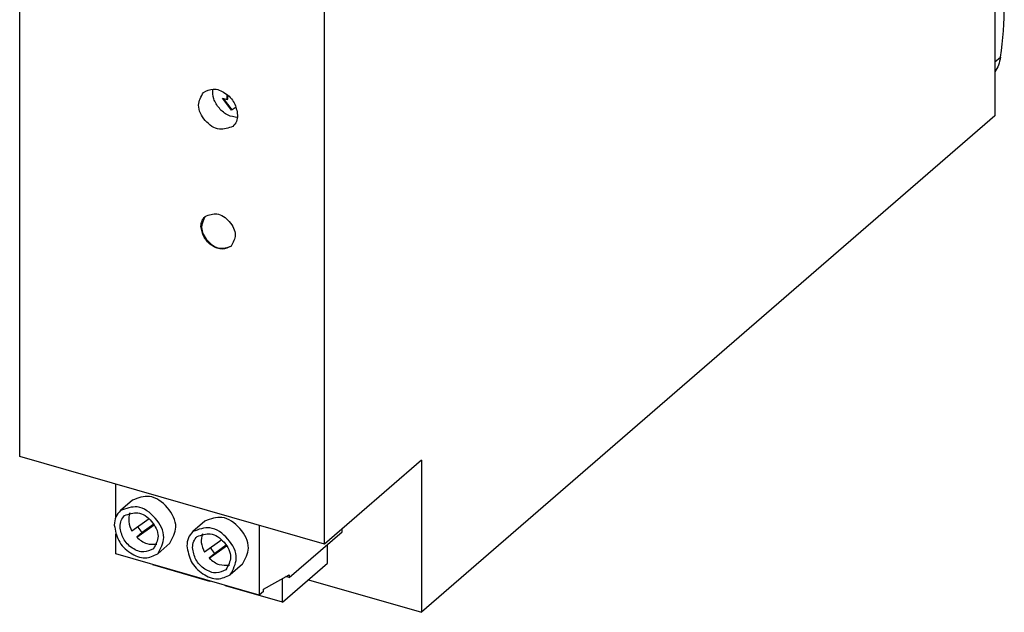
# Model space of a CAD drawing. Units: millimetres. Extents: x -109 to 311, y 655 to 952.
# Drawn here: x 193 to 238, y 700 to 727 of the extents above; entities that cross this region are included whole.
import ezdxf

# ---------------------------------------------------------------- set-up
doc = ezdxf.new("R2010")
doc.units = ezdxf.units.MM
doc.layers.add('1', color=7, linetype='Continuous')

# ---------------------------------------------------------------- blocks, each defined once
blk = doc.blocks.new('QUINT_PS_24DC_24DC_5_CO-select__1', base_point=(385.5504972475491, 1399.786278339793))
at = {"color": 7, "linetype": 'Continuous'}
for p, q in [((474.2633101686549, 1557.532805639132), (474.2633101686549, 1444.949503147155)), ((385.5504972475491, 1413.978359976852), (385.5504972475491, 1504.045001970434)), ((413.2633101686511, 1405.978359976852), (413.2633101686511, 1496.045001970434)), ((403.9857906235372, 1446.562481103888), (404.4188033254294, 1446.437481103888)), ((404.830165392227, 1445.474356335198), (403.9857906235372, 1446.562481103888)), ((404.880165392227, 1445.517657605388), (404.0935256504561, 1446.531380680492)), ((404.4188033254294, 1446.437481103888), (404.4188033254294, 1446.886161704662)), ((404.4188033254294, 1446.437481103888), (404.4688033254294, 1446.480782374077)), ((404.4688033254294, 1446.480782374077), (404.4688033254294, 1446.844665906121)), ((405.235574001021, 1445.762733559283), (404.880165392227, 1445.517657605388)), ((404.880165392227, 1445.517657605388), (404.830165392227, 1445.474356335198)), ((474.2633101686549, 1444.949503147155), (422.1133101686512, 1399.786278339793)), ((413.2633101686511, 1405.978359976852), (385.5504972475491, 1413.978359976852)), ((422.1133101686512, 1413.642684800344), (413.2633101686511, 1405.978359976852)), ((422.1133101686512, 1413.642684800344), (422.1133101686512, 1399.786278339793)), ((394.2944759741334, 1408.465059289035), (394.2944759741334, 1411.454190741061)), ((395.8053306783329, 1409.995066086464), (394.7053306783329, 1409.042438142302)), ((397.3265792433683, 1408.279980924809), (395.7660741491188, 1407.169954848678)), ((402.4044442551705, 1408.090066086465), (401.3044442551705, 1407.137438142302)), ((396.1947348541054, 1406.617550456984), (397.7767269675815, 1407.742860784175)), ((396.6947348541054, 1407.050563158877), (396.1947348541054, 1406.617550456984)), ((397.7422997150109, 1407.795722092563), (396.6947348541054, 1407.050563158877)), ((407.3194980470515, 1407.694190741061), (407.3194980470515, 1401.343337779976)), ((410.0694980470559, 1402.945484776981), (414.8819980470511, 1407.113232032689)), ((414.8819980470511, 1407.113232032689), (414.8819980470511, 1407.380184800344)), ((394.2944759741334, 1405.103337779976), (394.2944759741334, 1406.908763314476)), ((403.9256928202058, 1406.374980924809), (402.3651877259562, 1405.264954848678)), ((399.2095297660145, 1406.064235567169), (398.1095297660144, 1405.111607623006)), ((402.7938484309429, 1404.712550456984), (404.375840544419, 1405.837860784175)), ((404.3414132918485, 1405.890722092563), (403.2938484309428, 1405.145563158877)), ((413.5546202699428, 1404.248817726968), (413.5546202699428, 1405.963689157295)), ((407.3194980470515, 1401.343337779976), (394.2944759741334, 1405.103337779976)), ((403.2938484309428, 1405.145563158877), (402.7938484309429, 1404.712550456984)), ((402.8555064335315, 1402.603113646384), (397.6593540108249, 1404.103113646384)), ((405.808643342852, 1404.159235567169), (404.708643342852, 1403.206607623006)), ((409.4546202699427, 1400.698113571452), (413.5546202699428, 1404.248817726968)), ((402.8555064335315, 1402.603113646384), (402.8555064335315, 1402.631981159839)), ((402.8805064335272, 1402.624764281475), (402.8555064335315, 1402.603113646384)), ((407.7194980470559, 1401.887839829155), (410.0694980470559, 1403.205292398117)), ((409.4546202699427, 1400.698113571452), (409.4546202699427, 1402.860580778093)), ((410.0694980470559, 1402.945484776981), (409.7635876663623, 1403.033793497301)), ((410.0694980470559, 1403.205292398117), (410.0694980470559, 1402.945484776981)), ((411.829620269938, 1402.754923905436), (422.1133101686512, 1399.786278339793)), ((404.2584675876623, 1402.198113646384), (404.2584675876623, 1402.226981159839)), ((409.4546202699427, 1400.698113571452), (404.2584675876623, 1402.198113646384)), ((407.7194980470559, 1401.689747941493), (407.3194980470515, 1401.343337779976)), ((407.7194980470559, 1401.689747941493), (407.7194980470559, 1401.887839829155))]:
    blk.add_line(p, q, dxfattribs=at)
at = {"color": 2, "linetype": 'Continuous'}
blk.add_line((474.2633101686549, 1449.862589242167), (474.7655956565336, 1450.297581234622), dxfattribs=at)
at = {"color": 7, "linetype": 'Continuous'}
for centre, radius, start, end in [((442.5580064607556, 1455.046558644178), 32.55582264726956, 351.6122318449764, 0.08753276090393), ((398.547615295074, 1408.930901834094), 2.639855954790486, 211.5732166089979, 225.4214091157617), ((405.1467288719104, 1407.025901834094), 2.639855954789614, 211.5732166090095, 225.4214091157775)]:
    blk.add_arc(centre, radius, start, end, dxfattribs=at)
for points, knots in [([(474.7655956565336, 1450.297581234622), (474.7174273190245, 1450.053419348854), (474.6233979170986, 1449.57679108259), (474.3813597137707, 1449.155805292376), (474.2633101686549, 1448.950477473519)], [0, 0, 0, 0, 0.740927091256534, 1.446363334972086, 1.446363334972086, 1.446363334972086, 1.446363334972086]), ([(402.2564266374655, 1447.098113214915), (402.5544634397891, 1447.239989656379), (403.2037027730078, 1447.54905135919), (404.3014418688664, 1447.07122333455), (405.152394592005, 1446.215431326611), (405.3015968649953, 1445.420667221423), (405.3738187401749, 1445.035958875577)], [0, 0, 0, 0, 0.9503265141928575, 2.070178393320182, 3.294661677018087, 4.443454061550667, 4.443454061550667, 4.443454061550667, 4.443454061550667]), ([(405.3581234155848, 1444.804918303707), (405.0627957780863, 1444.854601428436), (404.4311064160631, 1444.960870879277), (403.6727629847882, 1445.612782567409), (403.1358769342954, 1446.456460820401), (403.1209157667517, 1447.096824937955), (403.1139210974482, 1447.396209308562)], [0, 0, 0, 0, 0.8835940193819788, 1.889958388862361, 2.896278653195339, 3.779840096284673, 3.779840096284673, 3.779840096284673, 3.779840096284673]), ([(404.9405066873682, 1443.998804536239), (404.5291653465473, 1443.849396391471), (403.6151381836344, 1443.517401809567), (402.3445711121598, 1444.462553475363), (401.590623147505, 1445.855110411743), (402.0497878757462, 1446.71233489185), (402.2564266374655, 1447.098113214915)], [0, 0, 0, 0, 1.24191325795479, 2.759611873374418, 4.277310488793483, 5.519223746748023, 5.519223746748023, 5.519223746748023, 5.519223746748023]), ([(405.3738187401749, 1445.035958875577), (405.3570212967188, 1444.831219134375), (405.3247185257642, 1444.437489151828), (405.0651158720452, 1444.141080549744), (404.9405066873682, 1443.998804536239)], [0, 0, 0, 0, 0.5984495720623544, 1.150863733718727, 1.150863733718727, 1.150863733718727, 1.150863733718727]), ([(402.0396209356048, 1434.904673453098), (402.0543699103392, 1435.084444933088), (402.0827333212012, 1435.430159063226), (402.3106771125584, 1435.690420275849), (402.4200900551424, 1435.815345555932)], [0, 0, 0, 0, 0.5254679166717436, 1.01051449737604, 1.01051449737604, 1.01051449737604, 1.01051449737604]), ([(402.4200900551424, 1435.815345555932), (402.2598549874207, 1435.477373248879), (401.9045360716186, 1434.72792457467), (402.5523226396039, 1433.548686153325), (403.6269250498949, 1432.739081094157), (404.41944671295, 1432.983691520731), (404.7768432696912, 1433.094001350265)], [0, 0, 0, 0, 1.066534896417719, 2.365025603797447, 3.66351631117726, 4.73005120759443, 4.73005120759443, 4.73005120759443, 4.73005120759443]), ([(402.4200900551424, 1435.815345555932), (402.7812678176907, 1435.946533195196), (403.5838282533537, 1436.238040631099), (404.6994481203179, 1435.408151364736), (405.3614512101773, 1434.185418445818), (404.9582821823582, 1433.432733536255), (404.7768432696912, 1433.094001350265)], [0, 0, 0, 0, 1.090460421245813, 2.423073838766812, 3.755687256287281, 4.846147677533048, 4.846147677533048, 4.846147677533048, 4.846147677533048]), ([(404.7768432696912, 1433.094001350265), (404.5151524190312, 1432.969426913935), (403.9450886142185, 1432.698055664564), (402.9812201404652, 1433.117611977516), (402.2340421405382, 1433.869039106511), (402.1030352650331, 1434.566880759174), (402.0396209356048, 1434.904673453098)], [0, 0, 0, 0, 0.834433036340049, 1.817717612190798, 2.892873665713412, 3.901569418020469, 3.901569418020469, 3.901569418020469, 3.901569418020469]), ([(399.2095297660145, 1406.064235567169), (399.4716081956487, 1406.553515391798), (400.0539634648187, 1407.6407269271), (399.0977367756146, 1409.406896701902), (397.4862858542164, 1410.605625646447), (396.3270318913533, 1410.184559343342), (395.8053306783329, 1409.995066086464)], [0, 0, 0, 0, 1.575109498714613, 3.499995549510913, 5.424881600307433, 6.999991099022552, 6.999991099022552, 6.999991099022552, 6.999991099022552]), ([(394.7053306783329, 1409.042438142302), (394.5472897610517, 1408.86199051527), (394.2180376101357, 1408.486057656369), (394.1770682469775, 1407.986692798522), (394.1557641723341, 1407.727022882654)], [0, 0, 0, 0, 0.7006228397503679, 1.459632053674019, 1.459632053674019, 1.459632053674019, 1.459632053674019]), ([(398.1095297660144, 1405.111607623006), (398.3716081956487, 1405.600887447635), (398.953963464819, 1406.688098982938), (397.9977367756144, 1408.454268757738), (396.3862858542165, 1409.652997702284), (395.2270318913532, 1409.23193139918), (394.7053306783329, 1409.042438142302)], [0, 0, 0, 0, 1.575109498714653, 3.499995549510976, 5.424881600307544, 6.999991099022363, 6.999991099022363, 6.999991099022363, 6.999991099022363]), ([(395.0981228807578, 1408.58888077469), (395.4994315059241, 1408.734644818358), (396.391165323387, 1409.058541971062), (397.6307429539598, 1408.136442785153), (398.3663019436555, 1406.777850652265), (397.9183363554985, 1405.941534086267), (397.7167375635896, 1405.565164990617)], [0, 0, 0, 0, 1.211622690613117, 2.692304266452655, 4.172985842292324, 5.384608532904998, 5.384608532904998, 5.384608532904998, 5.384608532904998]), ([(395.567227091995, 1408.834544496218), (395.5058255684549, 1408.568047313748), (395.3733036157005, 1407.992870507792), (395.6289022487314, 1407.457351405443), (395.7660741491188, 1407.169954848678)], [0, 0, 0, 0, 0.7973856707276118, 1.720985334601272, 1.720985334601272, 1.720985334601272, 1.720985334601272]), ([(394.6753794146048, 1407.577022882653), (394.6917671643165, 1407.776768971613), (394.7232820632524, 1408.160895783678), (394.9765529444992, 1408.45007490787), (395.0981228807578, 1408.58888077469)], [0, 0, 0, 0, 0.5838532409850022, 1.122793886450303, 1.122793886450303, 1.122793886450303, 1.122793886450303]), ([(405.808643342852, 1404.159235567169), (406.0707217724861, 1404.648515391798), (406.6530770416565, 1405.735726927101), (405.696850352452, 1407.501896701901), (404.085399431054, 1408.700625646447), (402.9261454681907, 1408.279559343343), (402.4044442551705, 1408.090066086465)], [0, 0, 0, 0, 1.575109498714633, 3.499995549510956, 5.424881600307525, 6.999991099022289, 6.999991099022289, 6.999991099022289, 6.999991099022289]), ([(394.1557641723341, 1407.727022882654), (394.247362648167, 1407.239100102582), (394.4365947956239, 1406.231106601837), (395.515851909829, 1405.14571186022), (396.9081063743185, 1404.539686069872), (397.7315318700314, 1404.93166677025), (398.1095297660144, 1405.111607623006)], [0, 0, 0, 0, 1.457004975428544, 3.01000816551063, 4.430308111846634, 5.635600277314861, 5.635600277314861, 5.635600277314861, 5.635600277314861]), ([(397.7167375635896, 1405.565164990617), (397.4259699515986, 1405.42674895018), (396.7925657240612, 1405.125225338056), (395.7216007526238, 1405.591399020358), (394.8914029741274, 1406.426318052509), (394.7458397806343, 1407.201697667192), (394.6753794146048, 1407.577022882653)], [0, 0, 0, 0, 0.9271478186223209, 2.019686237094367, 3.21430407475681, 4.335077132843907, 4.335077132843907, 4.335077132843907, 4.335077132843907]), ([(401.3044442551705, 1407.137438142302), (401.146403337889, 1406.956990515269), (400.8171511869735, 1406.58105765637), (400.7761818238151, 1406.081692798521), (400.7548777491717, 1405.822022882654)], [0, 0, 0, 0, 0.7006228397503347, 1.459632053673986, 1.459632053673986, 1.459632053673986, 1.459632053673986]), ([(404.708643342852, 1403.206607623006), (404.9707217724862, 1403.695887447635), (405.5530770416563, 1404.783098982937), (404.5968503524521, 1406.549268757738), (402.9853994310541, 1407.747997702284), (401.8261454681906, 1407.32693139918), (401.3044442551705, 1407.137438142302)], [0, 0, 0, 0, 1.575109498714419, 3.49999554951072, 5.424881600307288, 6.99999109902206, 6.99999109902206, 6.99999109902206, 6.99999109902206]), ([(396.1947348541054, 1406.617550456984), (396.4843898537727, 1406.380013761695), (397.0212627965484, 1405.939741652027), (397.7097866769257, 1405.977044802462), (398.0268364699694, 1405.994222074576)], [0, 0, 0, 0, 1.078321962814808, 1.998660053704825, 1.998660053704825, 1.998660053704825, 1.998660053704825]), ([(401.2744929914424, 1405.672022882653), (401.2908807411542, 1405.871768971613), (401.3223956400898, 1406.255895783678), (401.5756665213368, 1406.54507490787), (401.6972364575953, 1406.68388077469)], [0, 0, 0, 0, 0.5838532409847683, 1.122793886450036, 1.122793886450036, 1.122793886450036, 1.122793886450036]), ([(401.6972364575953, 1406.68388077469), (402.0985450827617, 1406.829644818358), (402.9902789002243, 1407.153541971061), (404.2298565307973, 1406.231442785153), (404.9654155204928, 1404.872850652265), (404.517449932336, 1404.036534086266), (404.3158511404272, 1403.660164990617)], [0, 0, 0, 0, 1.211622690613014, 2.692304266452432, 4.172985842291708, 5.384608532904575, 5.384608532904575, 5.384608532904575, 5.384608532904575]), ([(402.1663406688324, 1406.929544496218), (402.1049391452923, 1406.663047313749), (401.9724171925379, 1406.087870507792), (402.2280158255689, 1405.552351405444), (402.3651877259562, 1405.264954848678)], [0, 0, 0, 0, 0.7973856707271464, 1.7209853346012, 1.7209853346012, 1.7209853346012, 1.7209853346012]), ([(400.7548777491717, 1405.822022882654), (400.8464762250046, 1405.334100102583), (401.0357083724614, 1404.326106601837), (402.1149654866667, 1403.24071186022), (403.5072199511561, 1402.634686069872), (404.330645446869, 1403.026666770251), (404.708643342852, 1403.206607623006)], [0, 0, 0, 0, 1.457004975428544, 3.01000816551026, 4.430308111846211, 5.635600277314349, 5.635600277314349, 5.635600277314349, 5.635600277314349]), ([(404.3158511404272, 1403.660164990617), (404.0250835284364, 1403.52174895018), (403.3916793008987, 1403.220225338056), (402.3207143294615, 1403.686399020359), (401.4905165509645, 1404.521318052508), (401.3449533574719, 1405.296697667192), (401.2744929914424, 1405.672022882653)], [0, 0, 0, 0, 0.9271478186223919, 2.019686237094565, 3.214304074756882, 4.335077132844151, 4.335077132844151, 4.335077132844151, 4.335077132844151]), ([(402.7938484309429, 1404.712550456984), (403.0835034306102, 1404.475013761695), (403.6203763733859, 1404.034741652027), (404.3089002537633, 1404.072044802462), (404.6259500468069, 1404.089222074576)], [0, 0, 0, 0, 1.078321962814881, 1.998660053704954, 1.998660053704954, 1.998660053704954, 1.998660053704954])]:
    blk.add_open_spline(points, degree=3, knots=knots, dxfattribs=at)
blk = doc.blocks.new('Allg1', base_point=(411.9999999999994, 1476))
blk.add_blockref('QUINT_PS_24DC_24DC_5_CO-select__1', (385.5504972475491, 1399.786278339793))
blk = doc.blocks.new('1')
at = {"xscale": 0.5, "yscale": 0.5, "zscale": 0.5}
blk.add_blockref('Allg1', (205.9999999999997, 738), dxfattribs=at)

msp = doc.modelspace()

# ---------------------------------------------------------------- block references
at = {"layer": '1'}
msp.add_blockref('1', (0, 0), dxfattribs=at)

doc.saveas('drawing.dxf')
